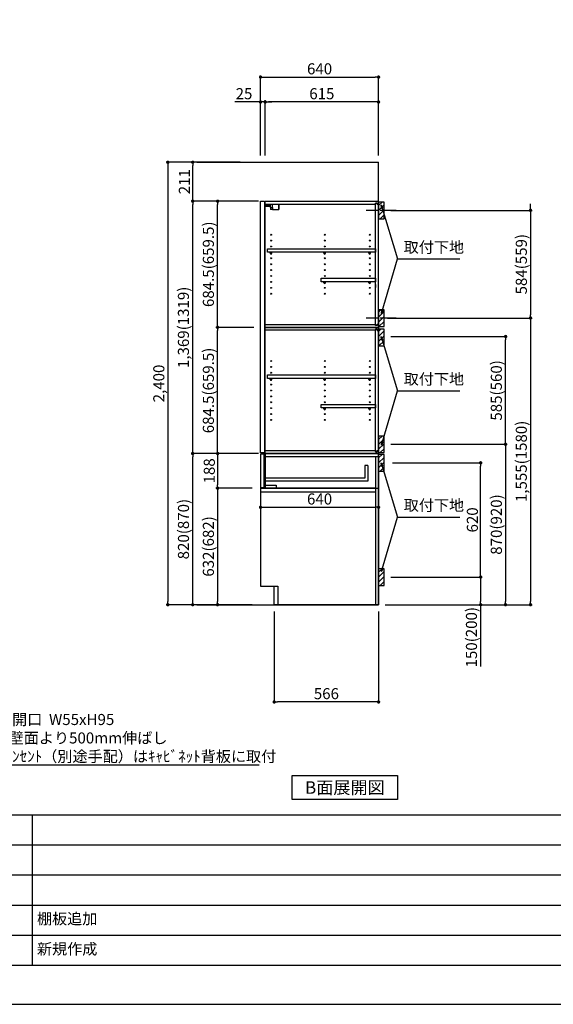
# Model space of a CAD drawing. Extents: x 69870 to 82344, y -22040 to -13220.
# Drawn here: x 75178 to 78072, y -22040 to -16699 of the extents above; entities that cross this region are included whole.
import ezdxf

# ---------------------------------------------------------------- set-up
doc = ezdxf.new("R2010")
doc.units = 0
doc.header["$LTSCALE"] = 50
doc.header["$MEASUREMENT"] = 0
doc.linetypes.add('CENTER', pattern=[2, 1.25, -0.25, 0.25, -0.25])
doc.linetypes.add('HIDDEN', pattern=[0.375, 0.25, -0.125])
doc.layers.get('0').update_dxf_attribs({"linetype": 'CONTINUOUS'})
doc.layers.get('DEFPOINTS').update_dxf_attribs({"color": 146, "linetype": 'CONTINUOUS'})
for name, color, linetype in [('111-壁仕上', 3, 'CONTINUOUS'), ('121-キャビネット（中）', 253, 'HIDDEN'), ('122-扉', 6, 'CONTINUOUS'), ('130-穴加工', 9, 'CONTINUOUS'), ('141-パーツ', 31, 'CONTINUOUS'), ('150-機器', 8, 'CONTINUOUS'), ('160-文字', 254, 'CONTINUOUS'), ('166-寸法B', 11, 'CONTINUOUS'), ('180-補助', 161, 'CONTINUOUS'), ('190-図面外枠', 5, 'CONTINUOUS'), ('191-図面内枠', 4, 'CONTINUOUS')]:
    doc.layers.add(name, color=color, linetype=linetype)
doc.styles.add('KH001', font='txt')
doc.dimstyles.new('KH1xx030', dxfattribs={"dimscale": 30, "dimtxt": 2, "dimasz": 0.6, "dimexe": 0.3, "dimexo": 1.2, "dimgap": 0.5, "dimtad": 3, "dimdec": 1, "dimdsep": 46, "dimlunit": 6, "dimtxsty": 'KH001', "dimblk": 'DOT', "dimcen": 1, "dimdle": 1, "dimclrd": 256, "dimclre": 256, "dimclrt": 256, "dimadec": 0, "dimazin": 0, "dimtfac": 1, "dimtdec": 1, "dimtix": 1, "dimtmove": 2, "dimatfit": 3, "dimldrblk": 'CLOSEDBLANK', "dimfxl": 1, "dimtolj": 1, "dimtzin": 0, "dimlwd": -1, "dimlwe": -1, "dimarcsym": 0})

# ---------------------------------------------------------------- blocks, each defined once
blk = doc.blocks.new('A$C5D946DDC')
at = {"layer": '190-図面外枠'}
blk.add_line((20519, 350.7), (271, 350.7), dxfattribs=at)
at = {"layer": 'DEFPOINTS'}
blk.add_lwpolyline([(0, 0), (20790, 0), (20790, 14700), (0, 14700)], close=True, dxfattribs=at)
blk = doc.blocks.new('_ClosedBlank')
at = {"color": 0, "linetype": 'ByBlock', "lineweight": -2}
for p, q in [((-1, 0.17), (0, 0)), ((-1, 0.17), (-1, -0.17)), ((0, 0), (-1, -0.17))]:
    blk.add_line(p, q, dxfattribs=at)
blk = doc.blocks.new('_Dot')
at = {"color": 0, "linetype": 'ByBlock', "lineweight": -2}
blk.add_line((-0.5, 0), (-1, 0), dxfattribs=at)
at = {"color": 0, "linetype": 'ByBlock', "const_width": 0.5}
blk.add_lwpolyline([(-0.25, 0, 1), (0.25, 0, 1)], format="xyb", close=True, dxfattribs=at)
blk = doc.blocks.new('*D74')
at = {"layer": '166-寸法B', "transparency": 16777216}
for p, q in [((76484.2, -17436.5), (76484.2, -17001.6)), ((76502.2, -17010.6), (77106.2, -17010.6)), ((77124.2, -17436.5), (77124.2, -17001.6))]:
    blk.add_line(p, q, dxfattribs=at)
at = {"layer": 'DEFPOINTS', "color": 0}
for p in [(77124.2, -17010.6), (76484.2, -17472.5), (77124.2, -17472.5)]:
    blk.add_point(p, dxfattribs=at)
at = {"layer": '166-寸法B', "transparency": 16777216, "xscale": 18, "yscale": 18, "zscale": 18, "rotation": 180}
blk.add_blockref('_Dot', (76484.2, -17010.6), dxfattribs=at)
at = {"layer": '166-寸法B', "transparency": 16777216, "xscale": 18, "yscale": 18, "zscale": 18}
blk.add_blockref('_Dot', (77124.2, -17010.6), dxfattribs=at)
at = {"layer": '166-寸法B', "transparency": 16777216, "insert": (76804.2, -16965.6), "char_height": 60, "attachment_point": 5, "style": 'KH001'}
blk.add_mtext('\\A1;640', dxfattribs=at)
blk = doc.blocks.new('*D75')
at = {"layer": '166-寸法B', "transparency": 16777216}
for p, q in [((76509.2, -17436.5), (76509.2, -17136.6)), ((77124.2, -17436.5), (77124.2, -17136.6)), ((77106.2, -17145.6), (76527.2, -17145.6))]:
    blk.add_line(p, q, dxfattribs=at)
at = {"layer": 'DEFPOINTS', "color": 0}
for p in [(76509.2, -17145.6), (76509.2, -17472.5), (77124.2, -17472.5)]:
    blk.add_point(p, dxfattribs=at)
at = {"layer": '166-寸法B', "transparency": 16777216, "xscale": 18, "yscale": 18, "zscale": 18, "rotation": 180}
blk.add_blockref('_Dot', (76509.2, -17145.6), dxfattribs=at)
at = {"layer": '166-寸法B', "transparency": 16777216, "xscale": 18, "yscale": 18, "zscale": 18}
blk.add_blockref('_Dot', (77124.2, -17145.6), dxfattribs=at)
at = {"layer": '166-寸法B', "transparency": 16777216, "insert": (76816.7, -17100.6), "char_height": 60, "attachment_point": 5, "style": 'KH001'}
blk.add_mtext('\\A1;615', dxfattribs=at)
blk = doc.blocks.new('*D76')
at = {"layer": '166-寸法B', "transparency": 16777216}
for p, q in [((76484.2, -17436.5), (76484.2, -17136.6)), ((76509.2, -17436.5), (76509.2, -17136.6)), ((76484.2, -17145.6), (76344.8, -17145.6)), ((76466.2, -17145.6), (76448.2, -17145.6)), ((76509.2, -17145.6), (76484.2, -17145.6)), ((76527.2, -17145.6), (76545.2, -17145.6))]:
    blk.add_line(p, q, dxfattribs=at)
at = {"layer": 'DEFPOINTS', "color": 0}
for p in [(76484.2, -17145.6), (76484.2, -17472.5), (76509.2, -17472.5)]:
    blk.add_point(p, dxfattribs=at)
at = {"layer": '166-寸法B', "transparency": 16777216, "xscale": 18, "yscale": 18, "zscale": 18}
blk.add_blockref('_Dot', (76484.2, -17145.6), dxfattribs=at)
at = {"layer": '166-寸法B', "transparency": 16777216, "xscale": 18, "yscale": 18, "zscale": 18, "rotation": 180}
blk.add_blockref('_Dot', (76509.2, -17145.6), dxfattribs=at)
at = {"layer": '166-寸法B', "transparency": 16777216, "insert": (76394.6, -17100.6), "char_height": 60, "attachment_point": 5, "style": 'KH001'}
blk.add_mtext('\\A1;25', dxfattribs=at)
blk = doc.blocks.new('*D77')
at = {"layer": '166-寸法B', "transparency": 16777216}
for p, q in [((76558.2, -19908.5), (76558.2, -20408.9)), ((77124.2, -19908.5), (77124.2, -20408.9)), ((77106.2, -20399.9), (76576.2, -20399.9))]:
    blk.add_line(p, q, dxfattribs=at)
at = {"layer": 'DEFPOINTS', "color": 0}
for p in [(76558.2, -19872.5), (77124.2, -19872.5), (76558.2, -20399.9)]:
    blk.add_point(p, dxfattribs=at)
at = {"layer": '166-寸法B', "transparency": 16777216, "xscale": 18, "yscale": 18, "zscale": 18, "rotation": 180}
blk.add_blockref('_Dot', (76558.2, -20399.9), dxfattribs=at)
at = {"layer": '166-寸法B', "transparency": 16777216, "xscale": 18, "yscale": 18, "zscale": 18}
blk.add_blockref('_Dot', (77124.2, -20399.9), dxfattribs=at)
at = {"layer": '166-寸法B', "transparency": 16777216, "insert": (76841.2, -20354.9), "char_height": 60, "attachment_point": 5, "style": 'KH001'}
blk.add_mtext('\\A1;566', dxfattribs=at)
blk = doc.blocks.new('*D78')
at = {"layer": '166-寸法B', "transparency": 16777216}
for p, q in [((76438.2, -19052.5), (76107.3, -19052.5)), ((76116.3, -19854.5), (76116.3, -19070.5)), ((76438.2, -19872.5), (76107.3, -19872.5))]:
    blk.add_line(p, q, dxfattribs=at)
at = {"layer": 'DEFPOINTS', "color": 0}
for p in [(76116.3, -19052.5), (76474.2, -19052.5), (76474.2, -19872.5)]:
    blk.add_point(p, dxfattribs=at)
at = {"layer": '166-寸法B', "transparency": 16777216, "xscale": 18, "yscale": 18, "zscale": 18}
for p, rotation in [((76116.3, -19052.5), 90), ((76116.3, -19872.5), 270)]:
    blk.add_blockref('_Dot', p, dxfattribs=dict(at, rotation=rotation))
at = {"layer": '166-寸法B', "transparency": 16777216, "insert": (76066.3, -19462.5), "char_height": 60, "attachment_point": 5, "rotation": 90, "style": 'KH001'}
blk.add_mtext('\\A1;820(870)', dxfattribs=at)
blk = doc.blocks.new('*D79')
at = {"layer": '166-寸法B', "transparency": 16777216}
for p, q in [((76373.2, -17472.5), (75972.3, -17472.5)), ((75981.3, -17490.5), (75981.3, -19854.5)), ((76438.2, -19872.5), (75972.3, -19872.5))]:
    blk.add_line(p, q, dxfattribs=at)
at = {"layer": 'DEFPOINTS', "color": 0}
for p in [(76409.2, -17472.5), (75981.3, -19872.5), (76474.2, -19872.5)]:
    blk.add_point(p, dxfattribs=at)
at = {"layer": '166-寸法B', "transparency": 16777216, "xscale": 18, "yscale": 18, "zscale": 18}
for p, rotation in [((75981.3, -17472.5), 90), ((75981.3, -19872.5), 270)]:
    blk.add_blockref('_Dot', p, dxfattribs=dict(at, rotation=rotation))
at = {"layer": '166-寸法B', "transparency": 16777216, "insert": (75932.5, -18672.5), "char_height": 60, "attachment_point": 5, "rotation": 90, "style": 'KH001'}
blk.add_mtext('\\A1;2,400', dxfattribs=at)
blk = doc.blocks.new('*D80')
at = {"layer": '166-寸法B', "transparency": 16777216}
for p, q in [((77199.3, -19102.5), (77686.8, -19102.5)), ((77677.8, -19704.5), (77677.8, -19120.5)), ((77190.2, -19722.5), (77686.8, -19722.5))]:
    blk.add_line(p, q, dxfattribs=at)
at = {"layer": 'DEFPOINTS', "color": 0}
for p in [(77163.3, -19102.5), (77677.8, -19102.5), (77154.2, -19722.5)]:
    blk.add_point(p, dxfattribs=at)
at = {"layer": '166-寸法B', "transparency": 16777216, "xscale": 18, "yscale": 18, "zscale": 18}
for p, rotation in [((77677.8, -19102.5), 90), ((77677.8, -19722.5), 270)]:
    blk.add_blockref('_Dot', p, dxfattribs=dict(at, rotation=rotation))
at = {"layer": '166-寸法B', "transparency": 16777216, "insert": (77632.8, -19412.5), "char_height": 60, "attachment_point": 5, "rotation": 90, "style": 'KH001'}
blk.add_mtext('\\A1;620', dxfattribs=at)
blk = doc.blocks.new('*D81')
at = {"layer": '166-寸法B', "transparency": 16777216}
for p, q in [((77190.2, -19722.5), (77686.8, -19722.5)), ((77677.8, -19740.5), (77677.8, -19854.5)), ((77160.2, -19872.5), (77686.8, -19872.5)), ((77677.8, -19872.5), (77677.8, -20206.8))]:
    blk.add_line(p, q, dxfattribs=at)
at = {"layer": 'DEFPOINTS', "color": 0}
for p in [(77154.2, -19722.5), (77124.2, -19872.5), (77677.8, -19872.5)]:
    blk.add_point(p, dxfattribs=at)
at = {"layer": '166-寸法B', "transparency": 16777216, "xscale": 18, "yscale": 18, "zscale": 18}
for p, rotation in [((77677.8, -19722.5), 90), ((77677.8, -19872.5), 270)]:
    blk.add_blockref('_Dot', p, dxfattribs=dict(at, rotation=rotation))
at = {"layer": '166-寸法B', "transparency": 16777216, "insert": (77627.8, -20048.8), "char_height": 60, "attachment_point": 5, "rotation": 90, "style": 'KH001'}
blk.add_mtext('\\A1;150(200)', dxfattribs=at)
blk = doc.blocks.new('*D82')
at = {"layer": '166-寸法B', "transparency": 16777216}
for p, q in [((76373.2, -17472.5), (76107.3, -17472.5)), ((76116.3, -17665.5), (76116.3, -17490.5)), ((76473.2, -17683.5), (76107.3, -17683.5))]:
    blk.add_line(p, q, dxfattribs=at)
at = {"layer": 'DEFPOINTS', "color": 0}
for p in [(76116.3, -17472.5), (76409.2, -17472.5), (76509.2, -17683.5)]:
    blk.add_point(p, dxfattribs=at)
at = {"layer": '166-寸法B', "transparency": 16777216, "xscale": 18, "yscale": 18, "zscale": 18}
for p, rotation in [((76116.3, -17472.5), 90), ((76116.3, -17683.5), 270)]:
    blk.add_blockref('_Dot', p, dxfattribs=dict(at, rotation=rotation))
at = {"layer": '166-寸法B', "transparency": 16777216, "insert": (76071.3, -17578), "char_height": 60, "attachment_point": 5, "rotation": 90, "style": 'KH001'}
blk.add_mtext('\\A1;211', dxfattribs=at)
blk = doc.blocks.new('*D83')
at = {"layer": '166-寸法B', "transparency": 16777216}
for p, q in [((76473.2, -17683.5), (76107.3, -17683.5)), ((76116.3, -19034.5), (76116.3, -17701.5)), ((76438.2, -19052.5), (76107.3, -19052.5))]:
    blk.add_line(p, q, dxfattribs=at)
at = {"layer": 'DEFPOINTS', "color": 0}
for p in [(76116.3, -17683.5), (76509.2, -17683.5), (76474.2, -19052.5)]:
    blk.add_point(p, dxfattribs=at)
at = {"layer": '166-寸法B', "transparency": 16777216, "xscale": 18, "yscale": 18, "zscale": 18}
for p, rotation in [((76116.3, -17683.5), 90), ((76116.3, -19052.5), 270)]:
    blk.add_blockref('_Dot', p, dxfattribs=dict(at, rotation=rotation))
at = {"layer": '166-寸法B', "transparency": 16777216, "insert": (76066, -18368), "char_height": 60, "attachment_point": 5, "rotation": 90, "style": 'KH001'}
blk.add_mtext('\\A1;1,369(1319)', dxfattribs=at)
blk = doc.blocks.new('*D94')
at = {"layer": '166-寸法B', "transparency": 16777216}
for p, q in [((77948.4, -17715.5), (77948.4, -17697.5)), ((77190.2, -17733.5), (77957.4, -17733.5)), ((77948.4, -17733.5), (77948.4, -17751.5)), ((77948.4, -17751.5), (77948.4, -18299.5)), ((77190.2, -18317.5), (77957.4, -18317.5)), ((77948.4, -18317.5), (77948.4, -18299.5)), ((77948.4, -18335.5), (77948.4, -18353.5))]:
    blk.add_line(p, q, dxfattribs=at)
at = {"layer": 'DEFPOINTS', "color": 0, "transparency": 16777216}
for p in [(77154.2, -17733.5), (77154.2, -18317.5), (77948.4, -18317.5)]:
    blk.add_point(p, dxfattribs=at)
at = {"layer": '166-寸法B', "transparency": 16777216, "xscale": 18, "yscale": 18, "zscale": 18}
for p, rotation in [((77948.4, -17733.5), 270), ((77948.4, -18317.5), 90)]:
    blk.add_blockref('_Dot', p, dxfattribs=dict(at, rotation=rotation))
at = {"layer": '166-寸法B', "transparency": 16777216, "insert": (77898.4, -18025.5), "char_height": 60, "attachment_point": 5, "rotation": 90, "style": 'KH001'}
blk.add_mtext('\\A1;584(559)', dxfattribs=at)
blk = doc.blocks.new('*D85')
at = {"layer": '166-寸法B', "transparency": 16777216}
for p, q in [((76448.2, -18368), (76242.3, -18368)), ((76251.3, -19034.5), (76251.3, -18386)), ((76473.2, -19052.5), (76242.3, -19052.5))]:
    blk.add_line(p, q, dxfattribs=at)
at = {"layer": 'DEFPOINTS', "color": 0}
for p in [(76251.3, -18368), (76484.2, -18368), (76509.2, -19052.5)]:
    blk.add_point(p, dxfattribs=at)
at = {"layer": '166-寸法B', "transparency": 16777216, "xscale": 18, "yscale": 18, "zscale": 18}
for p, rotation in [((76251.3, -18368), 90), ((76251.3, -19052.5), 270)]:
    blk.add_blockref('_Dot', p, dxfattribs=dict(at, rotation=rotation))
at = {"layer": '166-寸法B', "transparency": 16777216, "insert": (76201.3, -18710.3), "char_height": 60, "attachment_point": 5, "rotation": 90, "style": 'KH001'}
blk.add_mtext('\\A1;684.5(659.5)', dxfattribs=at)
blk = doc.blocks.new('*D86')
at = {"layer": '166-寸法B', "transparency": 16777216}
for p, q in [((76473.7, -17683.5), (76242.3, -17683.5)), ((76251.3, -18350), (76251.3, -17701.5)), ((76448.2, -18368), (76242.3, -18368))]:
    blk.add_line(p, q, dxfattribs=at)
at = {"layer": 'DEFPOINTS', "color": 0}
for p in [(76251.3, -17683.5), (76509.7, -17683.5), (76484.2, -18368)]:
    blk.add_point(p, dxfattribs=at)
at = {"layer": '166-寸法B', "transparency": 16777216, "xscale": 18, "yscale": 18, "zscale": 18}
for p, rotation in [((76251.3, -17683.5), 90), ((76251.3, -18368), 270)]:
    blk.add_blockref('_Dot', p, dxfattribs=dict(at, rotation=rotation))
at = {"layer": '166-寸法B', "transparency": 16777216, "insert": (76201.3, -18025.8), "char_height": 60, "attachment_point": 5, "rotation": 90, "style": 'KH001'}
blk.add_mtext('\\A1;684.5(659.5)', dxfattribs=at)
blk = doc.blocks.new('*D87')
at = {"layer": '166-寸法B', "transparency": 16777216}
for p, q in [((77190.2, -19002.5), (77821.8, -19002.5)), ((77812.8, -19020.5), (77812.8, -19854.5)), ((77160.2, -19872.5), (77821.8, -19872.5))]:
    blk.add_line(p, q, dxfattribs=at)
at = {"layer": 'DEFPOINTS', "color": 0}
for p in [(77154.2, -19002.5), (77124.2, -19872.5), (77812.8, -19872.5)]:
    blk.add_point(p, dxfattribs=at)
at = {"layer": '166-寸法B', "transparency": 16777216, "xscale": 18, "yscale": 18, "zscale": 18}
for p, rotation in [((77812.8, -19002.5), 90), ((77812.8, -19872.5), 270)]:
    blk.add_blockref('_Dot', p, dxfattribs=dict(at, rotation=rotation))
at = {"layer": '166-寸法B', "transparency": 16777216, "insert": (77762.8, -19437.5), "char_height": 60, "attachment_point": 5, "rotation": 90, "style": 'KH001'}
blk.add_mtext('\\A1;870(920)', dxfattribs=at)
blk = doc.blocks.new('*D88')
at = {"layer": '166-寸法B', "transparency": 16777216}
for p, q in [((77190.2, -18417.5), (77821.8, -18417.5)), ((77812.8, -18984.5), (77812.8, -18435.5)), ((77226.2, -19002.5), (77821.8, -19002.5))]:
    blk.add_line(p, q, dxfattribs=at)
at = {"layer": 'DEFPOINTS', "color": 0}
for p in [(77154.2, -18417.5), (77812.8, -18417.5), (77190.2, -19002.5)]:
    blk.add_point(p, dxfattribs=at)
at = {"layer": '166-寸法B', "transparency": 16777216, "xscale": 18, "yscale": 18, "zscale": 18}
for p, rotation in [((77812.8, -18417.5), 90), ((77812.8, -19002.5), 270)]:
    blk.add_blockref('_Dot', p, dxfattribs=dict(at, rotation=rotation))
at = {"layer": '166-寸法B', "transparency": 16777216, "insert": (77762.8, -18710), "char_height": 60, "attachment_point": 5, "rotation": 90, "style": 'KH001'}
blk.add_mtext('\\A1;585(560)', dxfattribs=at)
blk = doc.blocks.new('*D89')
at = {"layer": '166-寸法B', "transparency": 16777216}
for p, q in [((77173.2, -18317.5), (77957.4, -18317.5)), ((77948.4, -18335.5), (77948.4, -19854.5)), ((77160.2, -19872.5), (77957.4, -19872.5))]:
    blk.add_line(p, q, dxfattribs=at)
at = {"layer": 'DEFPOINTS', "color": 0}
for p in [(77137.2, -18317.5), (77124.2, -19872.5), (77948.4, -19872.5)]:
    blk.add_point(p, dxfattribs=at)
at = {"layer": '166-寸法B', "transparency": 16777216, "xscale": 18, "yscale": 18, "zscale": 18}
for p, rotation in [((77948.4, -18317.5), 90), ((77948.4, -19872.5), 270)]:
    blk.add_blockref('_Dot', p, dxfattribs=dict(at, rotation=rotation))
at = {"layer": '166-寸法B', "transparency": 16777216, "insert": (77898.1, -19095), "char_height": 60, "attachment_point": 5, "rotation": 90, "style": 'KH001'}
blk.add_mtext('\\A1;1,555(1580)', dxfattribs=at)
blk = doc.blocks.new('*D90')
at = {"layer": '166-寸法B', "transparency": 16777216}
for p, q in [((76484.2, -19182.4), (76484.2, -19353)), ((77124.2, -19257.2), (77124.2, -19353)), ((76502.2, -19344), (77106.2, -19344))]:
    blk.add_line(p, q, dxfattribs=at)
at = {"layer": 'DEFPOINTS', "color": 0}
for p in [(76484.2, -19146.4), (77124.2, -19221.2), (77124.2, -19344)]:
    blk.add_point(p, dxfattribs=at)
at = {"layer": '166-寸法B', "transparency": 16777216, "xscale": 18, "yscale": 18, "zscale": 18, "rotation": 180}
blk.add_blockref('_Dot', (76484.2, -19344), dxfattribs=at)
at = {"layer": '166-寸法B', "transparency": 16777216, "xscale": 18, "yscale": 18, "zscale": 18}
blk.add_blockref('_Dot', (77124.2, -19344), dxfattribs=at)
at = {"layer": '166-寸法B', "transparency": 16777216, "insert": (76804.2, -19299), "char_height": 60, "attachment_point": 5, "style": 'KH001'}
blk.add_mtext('\\A1;640', dxfattribs=at)
blk = doc.blocks.new('*D91')
at = {"layer": '166-寸法B', "linetype": 'ByBlock', "transparency": 16777216}
for p, q in [((76438.2, -19240.5), (76242.3, -19240.5)), ((76251.3, -19258.5), (76251.3, -19854.5)), ((76438.2, -19872.5), (76242.3, -19872.5))]:
    blk.add_line(p, q, dxfattribs=at)
at = {"layer": 'DEFPOINTS', "color": 0}
for p in [(76474.2, -19240.5), (76251.3, -19872.5), (76474.2, -19872.5)]:
    blk.add_point(p, dxfattribs=at)
at = {"layer": '166-寸法B', "transparency": 16777216, "xscale": 18, "yscale": 18, "zscale": 18}
for p, rotation in [((76251.3, -19240.5), 90), ((76251.3, -19872.5), 270)]:
    blk.add_blockref('_Dot', p, dxfattribs=dict(at, rotation=rotation))
at = {"layer": '166-寸法B', "transparency": 16777216, "insert": (76201.3, -19556.5), "char_height": 60, "attachment_point": 5, "rotation": 90, "style": 'KH001'}
blk.add_mtext('\\A1;632(682)', dxfattribs=at)
blk = doc.blocks.new('*D92')
at = {"layer": '166-寸法B', "linetype": 'ByBlock', "transparency": 16777216}
for p, q in [((76438.2, -19052.5), (76242.3, -19052.5)), ((76251.3, -19070.5), (76251.3, -19222.5)), ((76438.2, -19240.5), (76242.3, -19240.5))]:
    blk.add_line(p, q, dxfattribs=at)
at = {"layer": 'DEFPOINTS', "color": 0}
for p in [(76474.2, -19052.5), (76251.3, -19240.5), (76474.2, -19240.5)]:
    blk.add_point(p, dxfattribs=at)
at = {"layer": '166-寸法B', "transparency": 16777216, "xscale": 18, "yscale": 18, "zscale": 18}
for p, rotation in [((76251.3, -19052.5), 90), ((76251.3, -19240.5), 270)]:
    blk.add_blockref('_Dot', p, dxfattribs=dict(at, rotation=rotation))
at = {"layer": '166-寸法B', "transparency": 16777216, "insert": (76206.3, -19146.5), "char_height": 60, "attachment_point": 5, "rotation": 90, "style": 'KH001'}
blk.add_mtext('\\A1;188', dxfattribs=at)

msp = doc.modelspace()

# ---------------------------------------------------------------- hatches: boundary and pattern name
at = {"layer": '180-補助'}
h = msp.add_hatch(dxfattribs=at)
h.set_pattern_fill('ANSI31', color=256, scale=150, style=0)
h.set_pattern_definition([(45, (-377616.308, -17875.747), (-13.25825215, 13.25825215), [])])
h.paths.add_polyline_path([(77124.23, -17778.51), (77154.23, -17778.51), (77154.23, -17688.51), (77124.23, -17688.51)])
h = msp.add_hatch(dxfattribs=at)
h.set_pattern_fill('ANSI31', color=256, scale=150, style=0)
h.set_pattern_definition([(45, (-377616.308, -18480.747), (-13.25825215, 13.25825215), [])])
h.paths.add_polyline_path([(77124.23, -18363.51), (77154.23, -18363.51), (77154.23, -18273.51), (77124.23, -18273.51)])
h = msp.add_hatch(dxfattribs=at)
h.set_pattern_fill('ANSI31', color=256, scale=150, style=0)
h.set_pattern_definition([(45, (-377616.308, -18585.747), (-13.25825215, 13.25825215), [])])
h.paths.add_polyline_path([(77124.23, -18468.51), (77154.23, -18468.51), (77154.23, -18378.51), (77124.23, -18378.51)])
h = msp.add_hatch(dxfattribs=at)
h.set_pattern_fill('ANSI31', color=256, scale=150, style=0)
h.set_pattern_definition([(45, (-377616.308, -19144.747), (-13.25825215, 13.25825215), [])])
h.paths.add_polyline_path([(77124.23, -19047.51), (77154.23, -19047.51), (77154.23, -18957.51), (77124.23, -18957.51)])
h = msp.add_hatch(dxfattribs=at)
h.set_pattern_fill('ANSI31', color=256, scale=150, style=0)
h.set_pattern_definition([(45, (-377616.308, -19244.747), (-13.25825215, 13.25825215), [])])
h.paths.add_polyline_path([(77124.23, -19147.51), (77154.23, -19147.51), (77154.23, -19057.51), (77124.23, -19057.51)])
h = msp.add_hatch(dxfattribs=at)
h.set_pattern_fill('ANSI31', color=256, scale=150, style=0)
h.set_pattern_definition([(45, (-377616.308, -19864.747), (-13.25825215, 13.25825215), [])])
h.paths.add_polyline_path([(77124.23, -19767.51), (77154.23, -19767.51), (77154.23, -19677.51), (77124.23, -19677.51)])

# ---------------------------------------------------------------- linework, layer by layer
at = {"layer": '111-壁仕上', "ltscale": 2}
for p, q in [((76139.51, -17472.51), (77124.23, -17472.51)), ((77124.23, -19872.51), (77124.23, -17472.51)), ((76139.51, -19872.51), (77124.23, -19872.51))]:
    msp.add_line(p, q, dxfattribs=at)
at = {"layer": '121-キャビネット（中）', "linetype": 'Continuous'}
for p, q in [((76509.23, -19872.01), (76509.23, -19872.51)), ((77124.23, -19872.51), (76577.23, -19872.51))]:
    msp.add_line(p, q, dxfattribs=at)
at = {"layer": '122-扉', "color": 253}
for p, q in [((76484.23, -17683.51), (76505.23, -17683.51)), ((76484.23, -19049.51), (76484.23, -17683.51)), ((76505.23, -17683.51), (76505.23, -19049.51)), ((76509.23, -17699.51), (76509.23, -17683.51)), ((76509.73, -17683.51), (76509.23, -17683.51)), ((76509.23, -17699.51), (77107.73, -17699.51)), ((76509.23, -19036.51), (76509.23, -17699.51)), ((76509.73, -17683.51), (77124.23, -17683.51)), ((77116.83, -17693.51), (77107.73, -17693.51)), ((77107.73, -17693.51), (77107.73, -17699.51)), ((77115.73, -17695.01), (77107.73, -17695.01)), ((77107.73, -18358.01), (77107.73, -17695.01)), ((77115.73, -17695.01), (77115.73, -17700.01)), ((77115.73, -17700.01), (77123.73, -17700.01)), ((77116.83, -17699.51), (77116.83, -17693.51)), ((77116.83, -17699.51), (77124.23, -17699.51)), ((77123.73, -18352.01), (77123.73, -17700.01)), ((77124.23, -17699.51), (77124.23, -17683.51)), ((77107.73, -18136.26), (77107.73, -18152.26)), ((77115.73, -18356.51), (77107.73, -18356.51)), ((77107.73, -18358.01), (77116.83, -18358.01)), ((77115.73, -18351.51), (77115.73, -18356.51)), ((77115.73, -18351.51), (77123.73, -18351.51)), ((77116.83, -18358.01), (77116.83, -18352.01)), ((77116.83, -18352.01), (77123.73, -18352.01)), ((77123.73, -18352.01), (77123.73, -18358.01)), ((77123.73, -19036.01), (77123.73, -18352.51)), ((77124.23, -18352.01), (77124.23, -18368.01)), ((77116.83, -18378.01), (77107.73, -18378.01)), ((77107.73, -18378.01), (77107.73, -18384.01)), ((77115.73, -18379.51), (77107.73, -18379.51)), ((77107.73, -19041.01), (77107.73, -18383.51)), ((77115.73, -18379.51), (77115.73, -18384.51)), ((77115.73, -18384.51), (77123.73, -18384.51)), ((77116.83, -18384.01), (77116.83, -18378.01)), ((77116.83, -18384.01), (77123.73, -18384.01)), ((76505.23, -19049.51), (76484.23, -19049.51)), ((76504.23, -19055.51), (76484.23, -19055.51)), ((76484.23, -19055.51), (76484.23, -19237.51)), ((76504.23, -19237.51), (76504.23, -19055.51)), ((76509.23, -19036.51), (77107.73, -19036.51)), ((76509.23, -19052.51), (76509.23, -19036.51)), ((77108.23, -19052.51), (76509.23, -19052.51)), ((76509.23, -19071.51), (76509.23, -19052.51)), ((76509.23, -19052.51), (77124.23, -19052.51)), ((77108.23, -19052.51), (76509.23, -19052.51)), ((76509.23, -19068.51), (76509.23, -19052.51)), ((77092.23, -19052.51), (76509.23, -19052.51)), ((77108.23, -19052.51), (76509.23, -19052.51)), ((76509.23, -19052.51), (77124.23, -19052.51)), ((77108.23, -19052.51), (76509.23, -19052.51)), ((77108.23, -19052.51), (76509.23, -19052.51)), ((76509.23, -19052.51), (77124.23, -19052.51)), ((77108.23, -19052.51), (76509.23, -19052.51)), ((77108.23, -19052.51), (76509.23, -19052.51)), ((76509.23, -19068.51), (76509.23, -19052.51)), ((77107.73, -19036.51), (77107.73, -19042.51)), ((77115.73, -19041.01), (77107.73, -19041.01)), ((77107.73, -19042.51), (77116.83, -19042.51)), ((77124.23, -19052.51), (77108.23, -19052.51)), ((77115.73, -19036.01), (77115.73, -19041.01)), ((77115.73, -19036.01), (77123.73, -19036.01)), ((77116.83, -19042.51), (77116.83, -19036.51)), ((77116.83, -19036.51), (77124.23, -19036.51)), ((77124.23, -19036.51), (77124.23, -19052.51)), ((77124.23, -19036.51), (77124.23, -19052.51)), ((77124.23, -19052.51), (77124.23, -19872.51)), ((77124.23, -19052.51), (77124.23, -19872.51)), ((77124.23, -19052.51), (77124.23, -19872.51)), ((76509.23, -19068.51), (76509.23, -19240.51)), ((77049.23, -19117.69), (77049.23, -19185.69)), ((77065.23, -19117.69), (77049.23, -19117.69)), ((77065.23, -19117.69), (77065.23, -19201.69)), ((77108.23, -19068.51), (77108.23, -19872.51)), ((77049.23, -19185.69), (76509.23, -19185.69)), ((77065.23, -19201.69), (76509.23, -19201.69)), ((76509.23, -19226.51), (76509.23, -19240.51)), ((77108.23, -19224.51), (77107.73, -19224.51)), ((76484.23, -19237.51), (76504.23, -19237.51)), ((76484.23, -19240.51), (76484.23, -19772.51)), ((76484.23, -19240.51), (77124.23, -19240.51)), ((76484.23, -19259.51), (77108.23, -19259.51)), ((77108.23, -19240.51), (76509.23, -19240.51)), ((76484.23, -19772.51), (76577.23, -19772.51)), ((76577.23, -19772.51), (76577.23, -19872.51)), ((77124.23, -19872.51), (77124.23, -19822.51)), ((77124.23, -19872.51), (76577.23, -19872.51)), ((77124.23, -19872.51), (76577.23, -19872.51)), ((77124.23, -19872.51), (76577.23, -19872.51)), ((77124.23, -19872.51), (76577.23, -19872.51)), ((77124.23, -19872.51), (76577.23, -19872.51))]:
    msp.add_line(p, q, dxfattribs=at)
at = {"layer": '122-扉'}
for p, q in [((77124.23, -19052.51), (77108.23, -19052.51)), ((77124.23, -19052.51), (77108.23, -19052.51)), ((77124.23, -19052.51), (77108.23, -19052.51)), ((77124.23, -19052.51), (77108.23, -19052.51)), ((77124.23, -19052.51), (77108.23, -19052.51)), ((77124.23, -19052.51), (77108.23, -19052.51)), ((77124.23, -19052.51), (77124.23, -19872.51)), ((77124.23, -19052.51), (77124.23, -19872.51)), ((76577.23, -19872.01), (76577.23, -19872.51)), ((76577.23, -19872.01), (76577.23, -19872.51)), ((76577.23, -19872.01), (76577.23, -19872.51)), ((76577.23, -19872.01), (76577.23, -19872.51)), ((77124.23, -19872.51), (77108.23, -19872.51))]:
    msp.add_line(p, q, dxfattribs=at)
at = {"layer": '122-扉', "color": 253}
for points in [[(76522.73, -17941.26), (77107.73, -17941.26), (77107.73, -17960.26), (76522.73, -17960.26)], [(76813.73, -18101.26), (77107.73, -18101.26), (77107.73, -18120.26), (76813.73, -18120.26)], [(76522.73, -18626.26), (77107.73, -18626.26), (77107.73, -18645.26), (76522.73, -18645.26)], [(76813.73, -18786.26), (77107.73, -18786.26), (77107.73, -18805.26), (76813.73, -18805.26)], [(77124.23, -19052.51), (76509.23, -19052.51), (76509.23, -19068.51), (77124.23, -19068.51)], [(77124.23, -19052.51), (76509.23, -19052.51), (76509.23, -19068.51), (77124.23, -19068.51)], [(76509.23, -19224.51), (76569.23, -19224.51), (76569.23, -19240.51), (76509.23, -19240.51)]]:
    msp.add_lwpolyline(points, close=True, dxfattribs=at)
for points in [[(77107.73, -18368.01), (76509.23, -18368.01), (76509.23, -18352.01), (77107.73, -18352.01)], [(77107.73, -18384.01), (76509.23, -18384.01), (76509.23, -18368.01), (77123.73, -18368.01), (77123.73, -18384.01), (77116.83, -18384.01)]]:
    msp.add_lwpolyline(points, dxfattribs=at)
at = {"layer": '122-扉', "color": 253, "flags": 128}
msp.add_lwpolyline([(76577.23, -19772.51), (76577.23, -19872.51), (76558.23, -19872.51), (76558.23, -19772.51)], close=True, dxfattribs=at)
at = {"layer": '130-穴加工', "linetype": 'Continuous'}
for centre in [(76541.23, -17865.51), (76832.23, -17865.51), (77076.23, -17865.51), (76541.23, -17897.51), (76541.23, -17929.51), (76832.23, -17897.51), (76832.23, -17929.51), (77076.23, -17897.51), (77076.23, -17929.51), (76541.23, -17961.51), (76541.23, -17993.51), (76832.23, -17961.51), (76832.23, -17993.51), (77076.23, -17961.51), (77076.23, -17993.51), (76541.23, -18025.53), (76832.23, -18025.53), (77076.23, -18025.53), (76541.23, -18057.51), (76541.23, -18089.51), (76832.23, -18057.51), (76832.23, -18089.51), (77076.23, -18057.51), (77076.23, -18089.51), (76541.23, -18121.51), (76541.23, -18153.51), (76832.23, -18121.51), (76832.23, -18153.51), (77076.23, -18121.51), (77076.23, -18153.51), (76541.23, -18185.51), (76832.23, -18185.51), (77076.23, -18185.51), (76541.23, -18550.51), (76541.23, -18582.51), (76832.23, -18550.51), (76832.23, -18582.51), (77076.23, -18550.51), (77076.23, -18582.51), (76541.23, -18614.51), (76832.23, -18614.51), (77076.23, -18614.51), (76541.23, -18646.51), (76541.23, -18678.51), (76832.23, -18646.51), (76832.23, -18678.51), (77076.23, -18646.51), (77076.23, -18678.51), (76541.23, -18710.51), (76541.23, -18742.51), (76832.23, -18710.51), (76832.23, -18742.51), (77076.23, -18710.51), (77076.23, -18742.51), (76541.23, -18774.51), (76832.23, -18774.51), (77076.23, -18774.51), (76541.23, -18806.51), (76541.23, -18838.51), (76832.23, -18806.51), (76832.23, -18838.51), (77076.23, -18806.51), (77076.23, -18838.51), (76541.23, -18870.51), (76832.23, -18870.51), (77076.23, -18870.51)]:
    msp.add_circle(centre, 2.5, dxfattribs=at)
at = {"layer": '141-パーツ'}
for p, q in [((76537.73, -17711.51), (76509.73, -17711.51)), ((76537.73, -17712.51), (76509.73, -17712.51)), ((76510.73, -17709.01), (76510.73, -17699.51)), ((76515.73, -17709.01), (76510.73, -17709.01)), ((76515.73, -17699.51), (76515.73, -17704.51)), ((76515.73, -17704.51), (76521.73, -17704.51)), ((76515.73, -17707.01), (76515.73, -17704.51)), ((76515.73, -17707.01), (76515.73, -17709.01)), ((76520.23, -17709.01), (76515.73, -17707.01)), ((76515.73, -17709.01), (76520.23, -17709.01)), ((76521.73, -17704.51), (76521.73, -17699.51)), ((76526.73, -17704.51), (76521.73, -17704.51)), ((76526.73, -17699.51), (76526.73, -17704.51)), ((76526.73, -17704.51), (76537.73, -17704.51)), ((76537.73, -17718.01), (76537.73, -17699.51)), ((76537.73, -17718.01), (76549.73, -17718.01)), ((76538.73, -17718.01), (76538.73, -17728.51)), ((76548.73, -17728.51), (76538.73, -17728.51)), ((76548.73, -17718.01), (76548.73, -17728.51)), ((76548.73, -17728.51), (76580.73, -17728.51)), ((76549.73, -17718.01), (76549.73, -17699.51)), ((76580.73, -17699.51), (76580.73, -17728.51)), ((76580.73, -17728.51), (76583.73, -17728.51)), ((76583.73, -17699.51), (76583.73, -17728.51))]:
    msp.add_line(p, q, dxfattribs=at)
at = {"layer": '141-パーツ', "linetype": 'Continuous'}
for p, q in [((76536.73, -17960.24), (76545.73, -17960.24)), ((76536.73, -17965.76), (76536.73, -17960.26)), ((76545.73, -17965.76), (76545.73, -17960.26)), ((76827.73, -17960.24), (76836.73, -17960.24)), ((76827.73, -17965.76), (76827.73, -17960.26)), ((76836.73, -17965.76), (76836.73, -17960.26)), ((77071.73, -17960.24), (77080.73, -17960.24)), ((77071.73, -17965.76), (77071.73, -17960.26)), ((77080.73, -17965.76), (77080.73, -17960.26)), ((76827.73, -18120.24), (76836.73, -18120.24)), ((76827.73, -18125.76), (76827.73, -18120.26)), ((76836.73, -18125.76), (76836.73, -18120.26)), ((77071.73, -18120.24), (77080.73, -18120.24)), ((77071.73, -18125.76), (77071.73, -18120.26)), ((77080.73, -18125.76), (77080.73, -18120.26)), ((76536.73, -18645.24), (76545.73, -18645.24)), ((76536.73, -18650.76), (76536.73, -18645.26)), ((76545.73, -18650.76), (76545.73, -18645.26)), ((76827.73, -18645.24), (76836.73, -18645.24)), ((76827.73, -18650.76), (76827.73, -18645.26)), ((76836.73, -18650.76), (76836.73, -18645.26)), ((77071.73, -18645.24), (77080.73, -18645.24)), ((77071.73, -18650.76), (77071.73, -18645.26)), ((77080.73, -18650.76), (77080.73, -18645.26)), ((76827.73, -18805.24), (76836.73, -18805.24)), ((76827.73, -18810.76), (76827.73, -18805.26)), ((76836.73, -18810.76), (76836.73, -18805.26)), ((77071.73, -18805.24), (77080.73, -18805.24)), ((77071.73, -18810.76), (77071.73, -18805.26)), ((77080.73, -18810.76), (77080.73, -18805.26))]:
    msp.add_line(p, q, dxfattribs=at)
for centre in [(76541.23, -17961.49), (76832.23, -17961.49), (77076.23, -17961.49), (76832.23, -18121.49), (77076.23, -18121.49), (76541.23, -18646.49), (76832.23, -18646.49), (77076.23, -18646.49), (76832.23, -18806.49), (77076.23, -18806.49)]:
    msp.add_circle(centre, 2.25, dxfattribs=at)
for centre, start, end in [((76541.23, -17965.76), 180, 270), ((76541.23, -17965.76), 270, 0), ((76832.23, -17965.76), 180, 270), ((76832.23, -17965.76), 270, 0), ((77076.23, -17965.76), 180, 270), ((77076.23, -17965.76), 270, 0), ((76832.23, -18125.76), 180, 270), ((76832.23, -18125.76), 270, 0), ((77076.23, -18125.76), 180, 270), ((77076.23, -18125.76), 270, 0), ((76541.23, -18650.76), 180, 270), ((76541.23, -18650.76), 270, 0), ((76832.23, -18650.76), 180, 270), ((76832.23, -18650.76), 270, 0), ((77076.23, -18650.76), 180, 270), ((77076.23, -18650.76), 270, 0), ((76832.23, -18810.76), 180, 270), ((76832.23, -18810.76), 270, 0), ((77076.23, -18810.76), 180, 270), ((77076.23, -18810.76), 270, 0)]:
    msp.add_arc(centre, 4.5, start, end, dxfattribs=at)
at = {"layer": '150-機器', "linetype": 'Continuous'}
for points in [[(77124.23, -17778.51), (77154.23, -17778.51), (77154.23, -17688.51), (77124.23, -17688.51)], [(77124.23, -18363.51), (77154.23, -18363.51), (77154.23, -18273.51), (77124.23, -18273.51)], [(77124.23, -18468.51), (77154.23, -18468.51), (77154.23, -18378.51), (77124.23, -18378.51)], [(77124.23, -19047.51), (77154.23, -19047.51), (77154.23, -18957.51), (77124.23, -18957.51)], [(77124.23, -19147.51), (77154.23, -19147.51), (77154.23, -19057.51), (77124.23, -19057.51)], [(77124.23, -19767.51), (77154.23, -19767.51), (77154.23, -19677.51), (77124.23, -19677.51)]]:
    msp.add_lwpolyline(points, close=True, dxfattribs=at)
at = {"layer": '160-文字'}
msp.add_lwpolyline([(76656.21, -20798.95), (77226.24, -20798.95), (77226.24, -20929.38), (76656.21, -20929.38)], close=True, dxfattribs=at)
at = {"layer": '180-補助', "linetype": 'CENTER'}
for p, q in [((77220, -17733.51), (77054.42, -17733.51)), ((77220, -18318.51), (77054.42, -18318.51))]:
    msp.add_line(p, q, dxfattribs=at)
at = {"layer": '191-図面内枠'}
for p, q in [((70032.52, -21012.67), (82181.34, -21012.67)), ((75246.5, -21012.67), (75246.5, -21829.6)), ((74390.9, -21175.6), (78875.3, -21175.6)), ((74390.9, -21338.6), (78875.3, -21338.6)), ((74390.9, -21501.6), (78875.3, -21501.6)), ((74390.9, -21665.6), (78875.3, -21665.6))]:
    msp.add_line(p, q, dxfattribs=at)

# ---------------------------------------------------------------- block references
at = {"layer": '190-図面外枠', "xscale": 0.599999999976717, "yscale": 0.599999999976717, "zscale": 0.599999999976717}
msp.add_blockref('A$C5D946DDC', (69869.94, -22040), dxfattribs=at)

# ---------------------------------------------------------------- texts
at = {"layer": '160-文字', "style": 'KH001'}
for s, insert, char_height, attachment_point in [('取付下地', (77260.46, -17982.09), 60, 7), ('取付下地', (77260.46, -18697.35), 60, 7), ('取付下地', (77260.46, -19382.02), 60, 7), ('\\A1;ｺﾝｾﾝﾄ用開口  W55xH95\\PFｹｰﾌﾞﾙ 壁面より500mm伸ばし\\P家具用ｺﾝｾﾝﾄ（別途手配）はｷｬﾋﾞﾈｯﾄ背板に取付', (74850.42, -20725.2), 60, 7), ('{\\fArial|b0|i0|c0|p32;B}面展開図', (76941.23, -20864.16), 68, 5)]:
    msp.add_mtext(s, dxfattribs=dict(at, insert=insert, char_height=char_height, attachment_point=attachment_point))
at = {"layer": '160-文字', "char_height": 60, "attachment_point": 4, "line_spacing_factor": 0.876232, "style": 'KH001'}
for s, insert in [('棚板追加', (75271.81, -21583.6)), ('新規作成', (75271.81, -21747.6))]:
    msp.add_mtext(s, dxfattribs=dict(at, insert=insert))

# ---------------------------------------------------------------- dimensions: what is measured, and where the dimension line sits
at = {"layer": '166-寸法B'}
for base, p1, p2, picture, middle in [((77124.23, -17010.58), (76484.23, -17472.51), (77124.23, -17472.51), '*D74', (76804.23, -16965.58)), ((76509.23, -17145.58), (77124.23, -17472.51), (76509.23, -17472.51), '*D75', (76816.73, -17100.58)), ((77124.23, -19344.03), (76484.23, -19146.42), (77124.23, -19221.24), '*D90', (76804.23, -19299.03)), ((76558.23, -20399.86), (77124.23, -19872.51), (76558.23, -19872.51), '*D77', (76841.23, -20354.86))]:
    dim = msp.add_linear_dim(base=base, p1=p1, p2=p2, dimstyle='KH1xx030', dxfattribs=at)
    dim.commit()
    dim.dimension.update_dxf_attribs({"geometry": picture, "text_midpoint": middle})
dim = msp.add_linear_dim(base=(76484.23, -17145.58), p1=(76509.23, -17472.51), p2=(76484.23, -17472.51), dimstyle='KH1xx030', override={"dimtmove": 1}, dxfattribs=at)
dim.commit()
dim.dimension.update_dxf_attribs({"geometry": '*D76', "text_midpoint": (76394.65, -17163.86), "dimtype": 128})
dim = msp.add_linear_dim(base=(75981.31, -19872.51), p1=(76409.23, -17472.51), p2=(76474.23, -19872.51), angle=90, dimstyle='KH1xx030', dxfattribs=at)
dim.commit()
dim.dimension.update_dxf_attribs({"geometry": '*D79', "text_midpoint": (75932.5, -18672.51)})
for base, p1, p2, override, picture, middle in [((76116.31, -17472.51), (76509.23, -17683.51), (76409.23, -17472.51), {"dimpost": ''}, '*D82', (76071.31, -17578.01)), ((76116.31, -17683.51), (76474.23, -19052.51), (76509.23, -17683.51), {"dimpost": '(1319)'}, '*D83', (76066, -18368.01)), ((76251.31, -17683.51), (76484.23, -18368.01), (76509.73, -17683.51), {"dimpost": '(659.5)'}, '*D86', (76201.3, -18025.76)), ((77948.42, -18317.51), (77154.23, -17733.51), (77154.23, -18317.51), {"dimpost": '(559)'}, '*D94', (77898.4, -18025.51)), ((77948.42, -19872.51), (77137.21, -18317.51), (77124.23, -19872.51), {"dimpost": '(1580)'}, '*D89', (77898.11, -19095.01)), ((76251.31, -18368.01), (76509.23, -19052.51), (76484.23, -18368.01), {"dimpost": '(659.5)'}, '*D85', (76201.3, -18710.26)), ((77812.85, -18417.51), (77190.23, -19002.51), (77154.23, -18417.51), {"dimpost": '(560)'}, '*D88', (77762.84, -18710.01)), ((77812.85, -19872.51), (77154.23, -19002.51), (77124.23, -19872.51), {"dimpost": '(920)'}, '*D87', (77762.84, -19437.51)), ((76116.31, -19052.51), (76474.23, -19872.51), (76474.23, -19052.51), {"dimpost": '(870)'}, '*D78', (76066.3, -19462.51)), ((76251.31, -19240.51), (76474.23, -19052.51), (76474.23, -19240.51), {"dimfxl": 0.5, "dimarcsym": 1}, '*D92', (76206.31, -19146.51)), ((77677.85, -19102.51), (77154.23, -19722.51), (77163.31, -19102.51), {"dimpost": ''}, '*D80', (77632.85, -19412.51)), ((76251.31, -19872.51), (76474.23, -19240.51), (76474.23, -19872.51), {"dimpost": '(682)', "dimfxl": 0.5, "dimarcsym": 1}, '*D91', (76201.3, -19556.51))]:
    dim = msp.add_linear_dim(base=base, p1=p1, p2=p2, angle=90, dimstyle='KH1xx030', override=override, dxfattribs=at)
    dim.commit()
    dim.dimension.update_dxf_attribs({"geometry": picture, "text_midpoint": middle})
dim = msp.add_linear_dim(base=(77677.85, -19872.51), p1=(77154.23, -19722.51), p2=(77124.23, -19872.51), angle=90, dimstyle='KH1xx030', override={"dimpost": '(200)', "dimtmove": 1}, dxfattribs=at)
dim.commit()
dim.dimension.update_dxf_attribs({"geometry": '*D81', "text_midpoint": (77691.01, -20048.75), "dimtype": 128})

# ---------------------------------------------------------------- leaders
at = {"layer": '160-文字'}
for points in [[(77138.23, -17702.57), (77227.46, -17997.09)], [(77138.23, -18417.82), (77227.46, -18712.35)], [(77138.23, -19102.5), (77227.46, -19397.02)]]:
    msp.add_leader(points, dimstyle='KH1xx030', override={"dimgap": 0.5, "dimtad": 1}, dxfattribs=at)
at = {"layer": '160-文字', "annotation_type": 0, "has_hookline": 1, "hookline_direction": 0}
for points, text_width in [([(77139.23, -18292.14), (77227.46, -17997.09), (77245.46, -17997.09)], 303.96), ([(77139.23, -19007.4), (77227.46, -18712.35), (77245.46, -18712.35)], 303.96), ([(73849.63, -19289.51), (74817.42, -20740.2), (74835.42, -20740.2)], 1626.09), ([(77139.23, -19692.07), (77227.46, -19397.02), (77245.46, -19397.02)], 303.96)]:
    msp.add_leader(points, dimstyle='KH1xx030', override={"dimgap": 0.5, "dimtad": 1}, dxfattribs=dict(at, text_width=text_width))

doc.saveas('drawing.dxf')
